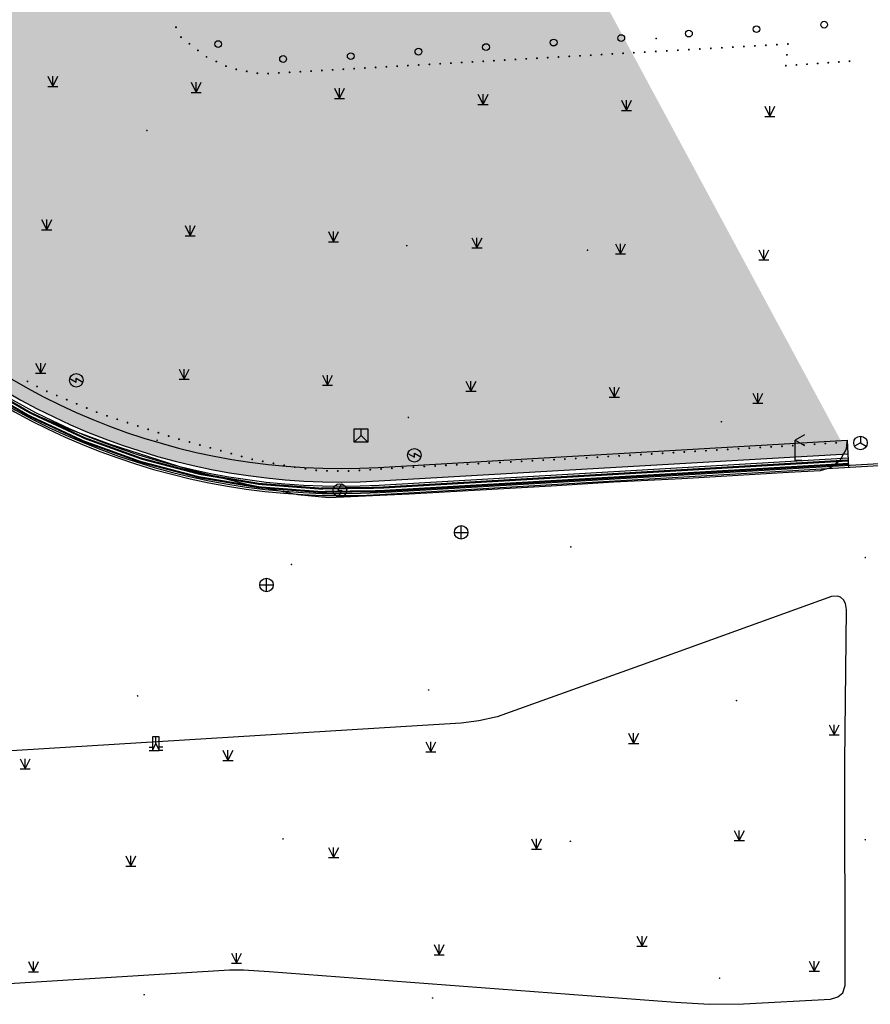
# Model space of a CAD drawing. Extents: x 92189502 to 93039157, y 105521190 to 106131869.
# Drawn here: x 92596280 to 92659122, y 105633277 to 105706021 of the extents above; entities that cross this region are included whole.
import ezdxf
from ezdxf.xclip import XClip

# ---------------------------------------------------------------- set-up
doc = ezdxf.new("R2010")
doc.units = 0
doc.header["$LTSCALE"] = 10
doc.header["$MEASUREMENT"] = 0
doc.header["$XCLIPFRAME"] = 0
doc.linetypes.add('BASE$0$148', pattern=[0])
for name, color, linetype, true_color in [('BASE$0$0DIHUI', 7, 'Continuous', 0xff7fbf), ('BASE$0$交通点', 220, 'Continuous', 0xff00bf), ('BASE$0$植被与土质线', 7, 'Continuous', 0x00a651), ('BASE$0$植被与土质面', 7, 'Continuous', 0x00a651), ('BASE$0$管线点', 4, 'Continuous', 0x00ffff), ('BASE$0$高程点', 30, 'Continuous', 0xff7f00)]:
    doc.layers.add(name, color=color, linetype=linetype, true_color=true_color)
for name, color, linetype in [('BASE$0$YZ-底图', 169, 'Continuous'), ('BASE$0$YZ-道路主边线汀步', 4, 'Continuous'), ('BASE$0$YZ-铺装分割线', 11, 'Continuous'), ('BASE$0$YZ-铺装线', 8, 'Continuous')]:
    doc.layers.add(name, color=color, linetype=linetype)
pattern_1 = [(42.48721, (92584921.24, 105849539.36), (-29.24303, 243.08471), [0, -193.04, 0, -215.9, 0, -206.375]), (12.48721, (92584921.24, 105849539.36), (192.75273, 376.59493), [0, -104.14, 0, -173.99, 0, -66.675]), (332.48721, (92584765.62, 105849525.78), (393.93642, 35.09767), [0, -63.5, 0, -228.6, 0, -298.45]), (322.48721, (92584765.62, 105849525.78), (370.64287, 144.23192), [0, -31.75, 0, -149.86, 0, -171.45])]

# ---------------------------------------------------------------- blocks, each defined once
blk = doc.blocks.new('BASE$0$475')
at = {"color": 0, "linetype": 'Continuous', "flags": 128}
blk.add_lwpolyline([(0.5, 2), (-0.5, 2), (-0.5, 0), (0.5, 0)], close=True, dxfattribs=at)
for points in [[(0, 1), (0, 2)], [(-1, 0.5), (-0.5, 0.5)], [(-1, 0), (-0.5, 0)], [(-0.5, 0), (0, 1), (0.5, 0)], [(1, 0.5), (0.5, 0.5)], [(1, 0), (0.5, 0)]]:
    blk.add_lwpolyline(points, dxfattribs=at)
blk = doc.blocks.new('BASE$0$904')
at = {"linetype": 'Continuous'}
h = blk.add_hatch(color=0, dxfattribs=at)
edge = h.paths.add_edge_path(flags=0)
edge.add_arc((0, 0), 0.25, 0, 360)
blk = doc.blocks.new('BASE$0$820200301')
at = {"color": 0, "linetype": 'Continuous', "flags": 128}
for points in [[(-0.75, 1.5), (0, 0)], [(0, 0), (0.75, 1.5)], [(0, 0), (0, 1.5)], [(-0.75, 0), (0.75, 0)]]:
    blk.add_lwpolyline(points, dxfattribs=at)
blk = doc.blocks.new('BASE$0$661')
at = {"color": 0, "linetype": 'Continuous', "flags": 128}
blk.add_lwpolyline([(0.258, 0.967), (-0.3, 0), (0.3, 0), (-0.258, -0.967)], dxfattribs=at)
at = {"color": 0, "linetype": 'Continuous'}
blk.add_circle((0, 0), 1, dxfattribs=at)
blk = doc.blocks.new('BASE$0$654')
at = {"color": 0, "linetype": 'Continuous', "flags": 128}
for points in [[(-1, 0), (1, 0)], [(0, -1), (0, 1)]]:
    blk.add_lwpolyline(points, dxfattribs=at)
at = {"color": 0, "linetype": 'Continuous'}
blk.add_circle((0, 0), 1, dxfattribs=at)
blk = doc.blocks.new('BASE$0$660')
at = {"color": 0, "linetype": 'Continuous', "flags": 128}
blk.add_lwpolyline([(-1, -1), (-1, 1), (1, 1), (1, -1)], close=True, dxfattribs=at)
for points in [[(-1, -1), (0, 0), (1, -1)], [(0, 0), (0, 1)]]:
    blk.add_lwpolyline(points, dxfattribs=at)
blk = doc.blocks.new('BASE$0$659')
at = {"color": 0, "linetype": 'Continuous', "flags": 128}
for points in [[(0, 0), (-0.866, -0.5)], [(0, 1), (0, 0)], [(0, 0), (0.866, -0.5)]]:
    blk.add_lwpolyline(points, dxfattribs=at)
at = {"color": 0, "linetype": 'Continuous'}
blk.add_circle((0, 0), 1, dxfattribs=at)
blk = doc.blocks.new('BASE$0$5451051')
at = {"color": 0, "linetype": 'Continuous', "flags": 128}
blk.add_lwpolyline([(-0.966, 0.258), (0, -0.3), (0, 0.3), (0.966, -0.258)], dxfattribs=at)
at = {"color": 0, "linetype": 'Continuous'}
blk.add_circle((0, 0), 1, dxfattribs=at)
blk = doc.blocks.new('BASE$0$554')
at = {"color": 0, "linetype": 'Continuous', "flags": 128}
for points in [[(1.386, 3.8), (0, 3), (1.386, 2.2)], [(0, 0), (0, 3)], [(1, 0), (0, 0)]]:
    blk.add_lwpolyline(points, dxfattribs=at)
blk = doc.blocks.new('BASE$0$810100201')
at = {"linetype": 'Continuous'}
h = blk.add_hatch(color=0, dxfattribs=at)
edge = h.paths.add_edge_path(flags=0)
edge.add_arc((0, 0), 0.15, 0, 360)
blk = doc.blocks.new('BASE$0$810510201')
at = {"color": 0, "linetype": 'Continuous'}
blk.add_circle((0, 0), 0.5, dxfattribs=at)
blk = doc.blocks.new('BASE$0$A$C0A3710BF')
at = {"layer": 'BASE$0$植被与土质线', "color": 0, "linetype": 'BASE$0$148', "ltscale": 0.5, "flags": 128}
for points, elevation in [([(92558.88, 105769.605), (92558.472, 105769.477), (92557.792, 105769.042), (92557.216, 105768.279), (92557.013, 105767.818), (92557.053, 105767.204), (92558.38, 105756.623), (92560.749, 105735.444), (92561.432, 105729.436), (92561.667, 105728.328), (92562.232, 105726.44), (92565.45, 105716.881), (92568.127, 105709.646), (92569.005, 105707.606), (92570.237, 105705.171), (92572.618, 105701.09), (92575.061, 105697.246), (92576.697, 105694.945), (92578.388, 105692.747), (92580.305, 105690.527), (92583.921, 105686.766), (92587.005, 105683.983), (92589.15, 105682.217), (92591.485, 105680.45), (92594.914, 105678.206), (92596.863, 105677.086), (92599.883, 105675.784), (92602.968, 105674.655), (92608.694, 105672.812), (92613.072, 105671.695), (92616.828, 105670.946), (92619.127, 105670.723), (92625.06, 105670.992), (92635.544, 105671.585), (92640.181, 105671.867), (92645.192, 105672.113), (92653.08, 105672.581), (92655.45, 105672.721), (92656.189, 105672.939), (92656.891, 105673.485), (92657.373, 105674.32), (92657.405, 105674.809)], 3.381), ([(92656.173, 105633.651), (92656.73, 105633.826), (92657.101, 105634.136), (92657.254, 105634.656), (92657.247, 105651.19), (92657.353, 105662.455), (92657.292, 105662.887), (92657.132, 105663.16), (92656.909, 105663.359), (92656.725, 105663.424), (92656.263, 105663.41), (92642.058, 105658.289), (92631.561, 105654.523), (92630.212, 105654.216), (92628.898, 105654.054), (92626.038, 105653.883), (92580.46, 105651.078)], 3.61), ([(92580.46, 105651.078), (92578.827, 105650.869), (92577.076, 105650.268), (92575.658, 105649.429), (92574.771, 105648.759), (92574.225, 105648.267), (92573.651, 105647.537), (92573.318, 105646.853), (92573.033, 105646.509), (92572.505, 105645.329), (92572.268, 105644.355), (92572.118, 105643.614), (92572.009, 105642.702), (92572.091, 105641.567), (92572.259, 105640.577), (92572.549, 105639.592), (92572.822, 105638.977), (92573.219, 105638.033), (92573.585, 105637.49), (92574.357, 105636.567), (92574.93, 105636.055), (92575.577, 105635.456), (92576.281, 105635.001), (92577.333, 105634.553), (92578.901, 105634.051), (92580.742, 105633.853), (92582.381, 105634.013), (92611.789, 105635.826), (92612.812, 105635.821), (92614.721, 105635.697), (92644.723, 105633.434), (92647.235, 105633.277), (92649.752, 105633.311), (92656.173, 105633.651)], 4.1)]:
    blk.add_lwpolyline(points, dxfattribs=dict(at, elevation=elevation))
at = {"layer": 'BASE$0$交通点', "color": 0, "xscale": 0.5, "yscale": 0.5}
blk.add_blockref('BASE$0$554', (92653.57, 105673.459, 4.1), dxfattribs=at)
at = {"layer": 'BASE$0$植被与土质线', "color": 0}
for name, p, xscale, yscale, rotation in [('BASE$0$810510201', (92655.713, 105705.652, 4.1), 0.4999999999968308, 0.4999999999968308, 183.7680291293453), ('BASE$0$810100201', (92607.823, 105705.462, 4.1), 0.500000000008841, 0.500000000008841, 117.2636383128598), ('BASE$0$810510201', (92645.72, 105704.994, 4.1), 0.4999999999968308, 0.4999999999968308, 183.7680291293453), ('BASE$0$810510201', (92650.717, 105705.323, 4.1), 0.4999999999968308, 0.4999999999968308, 183.7680291293453), ('BASE$0$810100201', (92608.197, 105704.736, 4.1), 0.5000000000023429, 0.5000000000023429, 141.8280721524141), ('BASE$0$810100201', (92608.823, 105704.244, 4.1), 0.5000000000023429, 0.5000000000023429, 141.8280721524141), ('BASE$0$810510201', (92610.941, 105704.22, 4.1), 0.4999999999932546, 0.4999999999932546, 157.408963083991), ('BASE$0$810510201', (92635.727, 105704.33, 4.1), 0.5000000000048853, 0.5000000000048853, 183.8238454343206), ('BASE$0$810510201', (92640.723, 105704.664, 4.1), 0.5000000000048853, 0.5000000000048853, 183.8238454343206), ('BASE$0$810100201', (92609.449, 105703.752, 4.1), 0.5000000000023429, 0.5000000000023429, 141.8280721524141), ('BASE$0$810510201', (92625.735, 105703.662, 4.1), 0.5000000000048853, 0.5000000000048853, 183.8238454343206), ('BASE$0$810510201', (92630.731, 105703.996, 4.1), 0.5000000000048853, 0.5000000000048853, 183.8238454343206), ('BASE$0$810100201', (92640.855, 105703.535, 4.1), 0.4999999999935045, 0.4999999999935045, 183.2547540734769), ('BASE$0$810100201', (92641.65, 105703.58, 4.1), 0.5000000000019914, 0.5000000000019914, 183.2323510526526), ('BASE$0$810100201', (92642.463, 105703.626, 4.1), 0.5000000000019914, 0.5000000000019914, 183.2323510526526), ('BASE$0$810100201', (92643.276, 105703.672, 4.1), 0.5000000000019914, 0.5000000000019914, 183.2323510526526), ('BASE$0$810100201', (92644.089, 105703.718, 4.1), 0.5000000000019914, 0.5000000000019914, 183.2323510526526), ('BASE$0$810100201', (92644.903, 105703.764, 4.1), 0.5000000000019914, 0.5000000000019914, 183.2323510526526), ('BASE$0$810100201', (92645.716, 105703.81, 4.1), 0.5000000000019914, 0.5000000000019914, 183.2323510526526), ('BASE$0$810100201', (92646.529, 105703.856, 4.1), 0.5000000000019914, 0.5000000000019914, 183.2323510526526), ('BASE$0$810100201', (92647.342, 105703.901, 4.1), 0.5000000000019914, 0.5000000000019914, 183.2323510526526), ('BASE$0$810100201', (92648.156, 105703.947, 4.1), 0.5000000000019914, 0.5000000000019914, 183.2323510526526), ('BASE$0$810100201', (92648.969, 105703.993, 4.1), 0.5000000000019914, 0.5000000000019914, 183.2323510526526), ('BASE$0$810100201', (92649.782, 105704.039, 4.1), 0.5000000000019914, 0.5000000000019914, 183.2323510526526), ('BASE$0$810100201', (92650.595, 105704.085, 4.1), 0.5000000000019914, 0.5000000000019914, 183.2323510526526), ('BASE$0$810100201', (92651.409, 105704.131, 4.1), 0.5000000000019914, 0.5000000000019914, 183.2323510526526), ('BASE$0$810100201', (92652.222, 105704.177, 4.1), 0.5000000000019914, 0.5000000000019914, 183.2323510526526), ('BASE$0$810100201', (92653.035, 105704.223, 4.1), 0.4999999999931189, 0.4999999999931189, 84.4955667131478), ('BASE$0$810100201', (92610.083, 105703.274, 4.1), 0.5000000000003995, 0.5000000000003995, 154.640987941345), ('BASE$0$810100201', (92610.802, 105702.933, 4.1), 0.5000000000003995, 0.5000000000003995, 154.640987941345), ('BASE$0$810510201', (92615.74, 105703.116, 4.1), 0.4999999999985961, 0.4999999999985961, 178.4208379521648), ('BASE$0$810510201', (92620.738, 105703.328, 4.1), 0.5000000000048853, 0.5000000000048853, 183.8238454343206), ('BASE$0$810100201', (92628.14, 105702.812, 4.1), 0.4999999999935045, 0.4999999999935045, 183.2547540734769), ('BASE$0$810100201', (92628.934, 105702.857, 4.1), 0.4999999999935045, 0.4999999999935045, 183.2547540734769), ('BASE$0$810100201', (92629.729, 105702.902, 4.1), 0.4999999999935045, 0.4999999999935045, 183.2547540734769), ('BASE$0$810100201', (92630.524, 105702.947, 4.1), 0.4999999999935045, 0.4999999999935045, 183.2547540734769), ('BASE$0$810100201', (92631.318, 105702.992, 4.1), 0.4999999999935045, 0.4999999999935045, 183.2547540734769), ('BASE$0$810100201', (92632.113, 105703.038, 4.1), 0.4999999999935045, 0.4999999999935045, 183.2547540734769), ('BASE$0$810100201', (92632.908, 105703.083, 4.1), 0.4999999999935045, 0.4999999999935045, 183.2547540734769), ('BASE$0$810100201', (92633.703, 105703.128, 4.1), 0.4999999999935045, 0.4999999999935045, 183.2547540734769), ('BASE$0$810100201', (92634.497, 105703.173, 4.1), 0.4999999999935045, 0.4999999999935045, 183.2547540734769), ('BASE$0$810100201', (92635.292, 105703.218, 4.1), 0.4999999999935045, 0.4999999999935045, 183.2547540734769), ('BASE$0$810100201', (92636.087, 105703.264, 4.1), 0.4999999999935045, 0.4999999999935045, 183.2547540734769), ('BASE$0$810100201', (92636.881, 105703.309, 4.1), 0.4999999999935045, 0.4999999999935045, 183.2547540734769), ('BASE$0$810100201', (92637.676, 105703.354, 4.1), 0.4999999999935045, 0.4999999999935045, 183.2547540734769), ('BASE$0$810100201', (92638.471, 105703.399, 4.1), 0.4999999999935045, 0.4999999999935045, 183.2547540734769), ('BASE$0$810100201', (92639.265, 105703.444, 4.1), 0.4999999999935045, 0.4999999999935045, 183.2547540734769), ('BASE$0$810100201', (92640.06, 105703.49, 4.1), 0.4999999999935045, 0.4999999999935045, 183.2547540734769), ('BASE$0$810100201', (92652.958, 105703.424, 4.1), 0.4999999999931189, 0.4999999999931189, 84.4955667131478), ('BASE$0$810100201', (92655.232, 105702.789, 4.1), 0.4999999999978987, 0.4999999999978987, 183.9861990315912), ('BASE$0$810100201', (92656.016, 105702.843, 4.1), 0.4999999999978987, 0.4999999999978987, 183.9861990315912), ('BASE$0$810100201', (92656.799, 105702.898, 4.1), 0.4999999999978987, 0.4999999999978987, 183.9861990315912), ('BASE$0$810100201', (92657.583, 105702.953, 4.1), 0.4999999999978987, 0.4999999999978987, 183.9861990315912), ('BASE$0$810100201', (92611.522, 105702.592, 4.1), 0.5000000000003995, 0.5000000000003995, 154.640987941345), ('BASE$0$810100201', (92612.273, 105702.351, 4.1), 0.4999999999944609, 0.4999999999944609, 169.6058231294646), ('BASE$0$810100201', (92613.056, 105702.208, 4.1), 0.4999999999944609, 0.4999999999944609, 169.6058231294646), ('BASE$0$810100201', (92613.839, 105702.064, 4.1), 0.4999999999944609, 0.4999999999944609, 169.6058231294646), ('BASE$0$810100201', (92615.424, 105702.089, 4.1), 0.4999999999935045, 0.4999999999935045, 183.2547540734769), ('BASE$0$810100201', (92616.219, 105702.134, 4.1), 0.4999999999935045, 0.4999999999935045, 183.2547540734769), ('BASE$0$810100201', (92617.014, 105702.179, 4.1), 0.4999999999935045, 0.4999999999935045, 183.2547540734769), ('BASE$0$810100201', (92617.809, 105702.224, 4.1), 0.4999999999935045, 0.4999999999935045, 183.2547540734769), ('BASE$0$810100201', (92618.603, 105702.269, 4.1), 0.4999999999935045, 0.4999999999935045, 183.2547540734769), ('BASE$0$810100201', (92619.398, 105702.315, 4.1), 0.4999999999935045, 0.4999999999935045, 183.2547540734769), ('BASE$0$810100201', (92620.193, 105702.36, 4.1), 0.4999999999935045, 0.4999999999935045, 183.2547540734769), ('BASE$0$810100201', (92620.987, 105702.405, 4.1), 0.4999999999935045, 0.4999999999935045, 183.2547540734769), ('BASE$0$810100201', (92621.782, 105702.45, 4.1), 0.4999999999935045, 0.4999999999935045, 183.2547540734769), ('BASE$0$810100201', (92622.577, 105702.495, 4.1), 0.4999999999935045, 0.4999999999935045, 183.2547540734769), ('BASE$0$810100201', (92623.371, 105702.541, 4.1), 0.4999999999935045, 0.4999999999935045, 183.2547540734769), ('BASE$0$810100201', (92624.166, 105702.586, 4.1), 0.4999999999935045, 0.4999999999935045, 183.2547540734769), ('BASE$0$810100201', (92624.961, 105702.631, 4.1), 0.4999999999935045, 0.4999999999935045, 183.2547540734769), ('BASE$0$810100201', (92625.756, 105702.676, 4.1), 0.4999999999935045, 0.4999999999935045, 183.2547540734769), ('BASE$0$810100201', (92626.55, 105702.721, 4.1), 0.4999999999935045, 0.4999999999935045, 183.2547540734769), ('BASE$0$810100201', (92627.345, 105702.766, 4.1), 0.4999999999935045, 0.4999999999935045, 183.2547540734769), ('BASE$0$810100201', (92652.881, 105702.625, 4.1), 0.4999999999978987, 0.4999999999978987, 183.9861990315912), ('BASE$0$810100201', (92653.665, 105702.68, 4.1), 0.4999999999978987, 0.4999999999978987, 183.9861990315912), ('BASE$0$810100201', (92654.448, 105702.734, 4.1), 0.4999999999978987, 0.4999999999978987, 183.9861990315912), ('BASE$0$810100201', (92614.63, 105702.043, 4.1), 0.4999999999935045, 0.4999999999935045, 183.2547540734769), ('BASE$0$810100201', (92596.858, 105679.295, 3.809), 0.5000000000046059, 0.5000000000046059, 331.8889731307029), ('BASE$0$810100201', (92597.564, 105678.918, 3.807), 0.5000000000046059, 0.5000000000046059, 331.8889731307029), ('BASE$0$810100201', (92598.281, 105678.565, 3.805), 0.5000000000042709, 0.5000000000042709, 337.2802873283197), ('BASE$0$810100201', (92599.019, 105678.256, 3.802), 0.5000000000042709, 0.5000000000042709, 337.2802873283197), ('BASE$0$810100201', (92599.757, 105677.947, 3.8), 0.5000000000042709, 0.5000000000042709, 337.2802873283197), ('BASE$0$810100201', (92600.495, 105677.638, 3.797), 0.5000000000042709, 0.5000000000042709, 337.2802873283197), ('BASE$0$810100201', (92601.233, 105677.329, 3.795), 0.5000000000042709, 0.5000000000042709, 337.2802873283197), ('BASE$0$810100201', (92601.972, 105677.02, 3.792), 0.5000000000042709, 0.5000000000042709, 337.2802873283197), ('BASE$0$810100201', (92602.724, 105676.751, 3.791), 0.4999999999988968, 0.4999999999988968, 341.8886432831446), ('BASE$0$810100201', (92603.485, 105676.502, 3.79), 0.4999999999988968, 0.4999999999988968, 341.8886432831446), ('BASE$0$810100201', (92604.245, 105676.253, 3.789), 0.4999999999988968, 0.4999999999988968, 341.8886432831446), ('BASE$0$810100201', (92605.006, 105676.005, 3.788), 0.4999999999988968, 0.4999999999988968, 341.8886432831446), ('BASE$0$810100201', (92605.766, 105675.756, 3.788), 0.4999999999988968, 0.4999999999988968, 341.8886432831446), ('BASE$0$810100201', (92606.527, 105675.507, 3.787), 0.4999999999988968, 0.4999999999988968, 341.8886432831446), ('BASE$0$810100201', (92607.287, 105675.258, 3.786), 0.4999999999988968, 0.4999999999988968, 341.8886432831446), ('BASE$0$810100201', (92608.053, 105675.026, 3.785), 0.5000000000042831, 0.5000000000042831, 344.6222215927754), ('BASE$0$810100201', (92608.824, 105674.814, 3.784), 0.5000000000042831, 0.5000000000042831, 344.6222215927754), ('BASE$0$810100201', (92609.596, 105674.601, 3.783), 0.5000000000042831, 0.5000000000042831, 344.6222215927754), ('BASE$0$810100201', (92651.792, 105674.46, 3.543), 0.4999999999975108, 0.4999999999975108, 3.306902041226292), ('BASE$0$810100201', (92652.594, 105674.508, 3.534), 0.4999999999968561, 0.4999999999968561, 3.585267893848994), ('BASE$0$810100201', (92653.396, 105674.558, 3.525), 0.4999999999968561, 0.4999999999968561, 3.585267893848994), ('BASE$0$810100201', (92654.198, 105674.608, 3.515), 0.4999999999968561, 0.4999999999968561, 3.585267893848994), ('BASE$0$810100201', (92654.999, 105674.658, 3.506), 0.4999999999968561, 0.4999999999968561, 3.585267893848994), ('BASE$0$810100201', (92655.801, 105674.709, 3.497), 0.4999999999968561, 0.4999999999968561, 3.585267893848994), ('BASE$0$810100201', (92656.603, 105674.759, 3.488), 0.4999999999968561, 0.4999999999968561, 3.585267893848994), ('BASE$0$810100201', (92657.405, 105674.809, 3.479), 0.4999999999968561, 0.4999999999968561, 3.585267893848994), ('BASE$0$810100201', (92610.367, 105674.389, 3.782), 0.5000000000042831, 0.5000000000042831, 344.6222215927754), ('BASE$0$810100201', (92611.139, 105674.177, 3.781), 0.5000000000042831, 0.5000000000042831, 344.6222215927754), ('BASE$0$810100201', (92611.91, 105673.965, 3.78), 0.5000000000042831, 0.5000000000042831, 344.6222215927754), ('BASE$0$810100201', (92612.682, 105673.753, 3.779), 0.5000000000042831, 0.5000000000042831, 344.6222215927754), ('BASE$0$810100201', (92638.962, 105673.698, 3.666), 0.5000000000017816, 0.5000000000017816, 3.451139627342601), ('BASE$0$810100201', (92639.763, 105673.746, 3.659), 0.5000000000017816, 0.5000000000017816, 3.451139627342601), ('BASE$0$810100201', (92640.565, 105673.794, 3.652), 0.5000000000017816, 0.5000000000017816, 3.451139627342601), ('BASE$0$810100201', (92641.367, 105673.843, 3.645), 0.5000000000017816, 0.5000000000017816, 3.451139627342601), ('BASE$0$810100201', (92642.169, 105673.891, 3.638), 0.5000000000017816, 0.5000000000017816, 3.451139627342601), ('BASE$0$810100201', (92642.971, 105673.939, 3.631), 0.5000000000017816, 0.5000000000017816, 3.451139627342601), ('BASE$0$810100201', (92643.773, 105673.988, 3.624), 0.5000000000017816, 0.5000000000017816, 3.451139627342601), ('BASE$0$810100201', (92644.575, 105674.036, 3.617), 0.5000000000017816, 0.5000000000017816, 3.451139627342601), ('BASE$0$810100201', (92645.377, 105674.085, 3.609), 0.5000000000017816, 0.5000000000017816, 3.451139627342601), ('BASE$0$810100201', (92646.178, 105674.133, 3.602), 0.5000000000017816, 0.5000000000017816, 3.451139627342601), ('BASE$0$810100201', (92646.98, 105674.181, 3.595), 0.5000000000017816, 0.5000000000017816, 3.451139627342601), ('BASE$0$810100201', (92647.782, 105674.229, 3.587), 0.4999999999975108, 0.4999999999975108, 3.306902041226292), ('BASE$0$810100201', (92648.584, 105674.275, 3.578), 0.4999999999975108, 0.4999999999975108, 3.306902041226292), ('BASE$0$810100201', (92649.386, 105674.321, 3.569), 0.4999999999975108, 0.4999999999975108, 3.306902041226292), ('BASE$0$810100201', (92650.188, 105674.368, 3.561), 0.4999999999975108, 0.4999999999975108, 3.306902041226292), ('BASE$0$810100201', (92650.99, 105674.414, 3.552), 0.4999999999975108, 0.4999999999975108, 3.306902041226292), ('BASE$0$810100201', (92613.453, 105673.54, 3.778), 0.5000000000042831, 0.5000000000042831, 344.6222215927754), ('BASE$0$810100201', (92614.239, 105673.39, 3.78), 0.5000000000022372, 0.5000000000022372, 349.3384125720299), ('BASE$0$810100201', (92615.025, 105673.242, 3.782), 0.5000000000022372, 0.5000000000022372, 349.3384125720299), ('BASE$0$810100201', (92615.811, 105673.093, 3.784), 0.5000000000022372, 0.5000000000022372, 349.3384125720299), ('BASE$0$810100201', (92616.6, 105672.959, 3.783), 0.4999999999946129, 0.4999999999946129, 351.5454106175936), ('BASE$0$810100201', (92625.373, 105672.965, 3.782), 0.5000000000010216, 0.5000000000010216, 3.098001559345942), ('BASE$0$810100201', (92626.172, 105673.008, 3.777), 0.5000000000010216, 0.5000000000010216, 3.098001559345942), ('BASE$0$810100201', (92626.971, 105673.051, 3.772), 0.5000000000010216, 0.5000000000010216, 3.098001559345942), ('BASE$0$810100201', (92627.77, 105673.094, 3.767), 0.5000000000010216, 0.5000000000010216, 3.098001559345942), ('BASE$0$810100201', (92628.569, 105673.138, 3.762), 0.5000000000010216, 0.5000000000010216, 3.098001559345942), ('BASE$0$810100201', (92629.367, 105673.181, 3.757), 0.5000000000010216, 0.5000000000010216, 3.098001559345942), ('BASE$0$810100201', (92630.166, 105673.224, 3.752), 0.5000000000010216, 0.5000000000010216, 3.098001559345942), ('BASE$0$810100201', (92630.965, 105673.267, 3.747), 0.5000000000010216, 0.5000000000010216, 3.098001559345942), ('BASE$0$810100201', (92631.764, 105673.309, 3.739), 0.4999999999934094, 0.4999999999934094, 2.985835337994017), ('BASE$0$810100201', (92632.563, 105673.351, 3.731), 0.4999999999934094, 0.4999999999934094, 2.985835337994017), ('BASE$0$810100201', (92633.363, 105673.393, 3.722), 0.4999999999934094, 0.4999999999934094, 2.985835337994017), ('BASE$0$810100201', (92634.162, 105673.434, 3.714), 0.4999999999934094, 0.4999999999934094, 2.985835337994017), ('BASE$0$810100201', (92634.961, 105673.476, 3.706), 0.4999999999934094, 0.4999999999934094, 2.985835337994017), ('BASE$0$810100201', (92635.76, 105673.518, 3.697), 0.4999999999934094, 0.4999999999934094, 2.985835337994017), ('BASE$0$810100201', (92636.559, 105673.559, 3.689), 0.4999999999934094, 0.4999999999934094, 2.985835337994017), ('BASE$0$810100201', (92637.358, 105673.601, 3.68), 0.4999999999934094, 0.4999999999934094, 2.985835337994017), ('BASE$0$810100201', (92638.16, 105673.649, 3.673), 0.5000000000017816, 0.5000000000017816, 3.451139627342601), ('BASE$0$810100201', (92617.391, 105672.841, 3.779), 0.4999999999946129, 0.4999999999946129, 351.5454106175936), ('BASE$0$810100201', (92618.183, 105672.724, 3.775), 0.4999999999946129, 0.4999999999946129, 351.5454106175936), ('BASE$0$810100201', (92618.981, 105672.689, 3.782), 0.5000000000012287, 0.5000000000012287, 359.6956021463604), ('BASE$0$810100201', (92619.781, 105672.684, 3.792), 0.5000000000012287, 0.5000000000012287, 359.6956021463604), ('BASE$0$810100201', (92620.581, 105672.68, 3.803), 0.5000000000012287, 0.5000000000012287, 359.6956021463604), ('BASE$0$810100201', (92621.38, 105672.72, 3.803), 0.5000000000020596, 0.5000000000020596, 3.813493116557265), ('BASE$0$810100201', (92622.178, 105672.773, 3.799), 0.5000000000020596, 0.5000000000020596, 3.813493116557265), ('BASE$0$810100201', (92622.976, 105672.827, 3.795), 0.5000000000020596, 0.5000000000020596, 3.813493116557265), ('BASE$0$810100201', (92623.775, 105672.878, 3.792), 0.5000000000010216, 0.5000000000010216, 3.098001559345942), ('BASE$0$810100201', (92624.574, 105672.921, 3.787), 0.5000000000010216, 0.5000000000010216, 3.098001559345942)]:
    blk.add_blockref(name, p, dxfattribs=dict(at, xscale=xscale, yscale=yscale, rotation=rotation))
at = {"layer": 'BASE$0$植被与土质面', "color": 0, "xscale": 0.5, "yscale": 0.5}
for p in [(92598.722, 105701.095, 4.024), (92609.317, 105700.651, 4.024), (92619.913, 105700.206, 4.024), (92630.509, 105699.762, 4.024), (92641.104, 105699.317, 4.024), (92651.7, 105698.873, 4.024), (92598.277, 105690.499, 4.024), (92608.873, 105690.055, 4.024), (92619.468, 105689.61, 4.024), (92630.064, 105689.166, 4.024), (92640.66, 105688.721, 4.024), (92651.255, 105688.277, 4.024), (92597.833, 105679.904, 4.024), (92608.428, 105679.459, 4.024), (92619.024, 105679.015, 4.024), (92629.62, 105678.57, 4.024), (92640.215, 105678.126, 4.024), (92650.811, 105677.681, 4.024), (92656.456, 105653.174, 3.828), (92641.634, 105652.547, 3.828), (92611.665, 105651.294, 3.828), (92626.649, 105651.92, 3.828), (92596.68, 105650.668, 3.828), (92634.455, 105644.741, 3.828), (92649.44, 105645.367, 3.828), (92619.47, 105644.115, 3.828), (92604.486, 105643.489, 3.828), (92642.26, 105637.562, 3.828), (92627.276, 105636.936, 3.828), (92612.291, 105636.31, 3.828), (92597.306, 105635.683, 3.828), (92654.981, 105635.726, 3.828)]:
    blk.add_blockref('BASE$0$820200301', p, dxfattribs=at)
at = {"layer": 'BASE$0$管线点', "color": 0, "xscale": 0.5, "yscale": 0.5}
for name, p in [('BASE$0$5451051', (92600.459, 105679.381, 4.144)), ('BASE$0$660', (92621.501, 105675.296, 4.1)), ('BASE$0$659', (92658.393, 105674.752, 4.1)), ('BASE$0$5451051', (92625.439, 105673.842, 3.919)), ('BASE$0$661', (92619.93, 105671.237, 9999)), ('BASE$0$654', (92628.896, 105668.141, 4.1)), ('BASE$0$654', (92614.511, 105664.262, 4.1)), ('BASE$0$475', (92606.345, 105652.034, 4.1))]:
    blk.add_blockref(name, p, dxfattribs=at)
at = {"layer": 'BASE$0$高程点', "color": 0, "xscale": 0.25, "yscale": 0.25}
for p in [(92643.302, 105704.63, 4.135), (92605.677, 105697.834, 4.865), (92624.877, 105689.328, 5.018), (92638.231, 105688.992, 4.869), (92624.995, 105676.635, 4.155), (92648.122, 105676.32, 3.837), (92606.428, 105674.946, 3.793), (92636.997, 105667.071, 3.508), (92616.357, 105665.773, 3.593), (92658.75, 105666.285, 3.381), (92626.49, 105656.499, 3.561), (92604.992, 105656.061, 3.637), (92649.236, 105655.719, 4.057), (92615.734, 105645.497, 4.365), (92658.751, 105645.437, 3.5), (92636.967, 105645.321, 4.94), (92647.992, 105635.207, 3.904), (92605.472, 105633.984, 3.654), (92626.785, 105633.743, 3.582)]:
    blk.add_blockref('BASE$0$904', p, dxfattribs=at)

msp = doc.modelspace()

# ---------------------------------------------------------------- hatches: boundary and pattern name
at = {"layer": 'BASE$0$YZ-铺装线', "linetype": 'Continuous', "true_color": 0x2776bb}
h = msp.add_hatch(dxfattribs=at)
h.set_pattern_fill('碎沙', color=152, scale=100, double=1)
h.set_pattern_definition(pattern_1)
edge = h.paths.add_edge_path()
edge.add_line((92708590, 105677930), (92750318, 105680357))
edge.add_arc((92748809, 105706314), 26000, 273.32879, 363.4023)
edge.add_line((92774763, 105707857), (92766505, 105846756))
edge.add_arc((92745482, 105845395), 21068, 3.7031, 93.85236)
edge.add_line((92744066, 105866415), (92559837, 105853825))
edge.add_line((92559837, 105853825), (92559845, 105852624))
edge.add_line((92708520, 105679128), (92750249, 105681555))
edge.add_arc((92748809, 105706314), 24800, 273.32879, 363.4023)
edge.add_line((92773565, 105707785), (92765308, 105846681))
edge.add_arc((92745482, 105845395), 19868, 3.71205, 93.85057)
edge.add_line((92744147, 105865218), (92559845, 105852624))
edge.add_line((92708520, 105679128), (92708590, 105677930))
h = msp.add_hatch(dxfattribs=at)
h.set_pattern_fill('碎沙', color=152, scale=100, double=1)
h.set_pattern_definition(pattern_1)
edge = h.paths.add_edge_path()
edge.add_line((92560496, 105853870), (92559696, 105852606))
edge.add_arc((92560915, 105842652), 10028, 96.98224, 186.54054)
edge.add_line((92550952, 105841510), (92563408, 105729756))
edge.add_arc((92650769, 105748437), 89336, 192.07009, 221.85108)
edge.add_arc((92619979, 105720858), 48000, 221.85108, 273.32879)
edge.add_line((92622766, 105672939), (92657406, 105674953))
edge.add_line((92657406, 105674953), (92657464, 105673955))
edge.add_line((92560562, 105853874), (92560221, 105853851))
edge.add_arc((92560974, 105842777), 11100, 93.89096, 186.35985)
edge.add_line((92549942, 105841547), (92562420, 105729596))
edge.add_arc((92650769, 105748437), 90336, 192.03837, 221.85108)
edge.add_arc((92619979, 105720858), 49000, 221.85108, 273.32879)
edge.add_line((92622824, 105671940), (92657464, 105673955))

# ---------------------------------------------------------------- linework, layer by layer
at = {"layer": 'BASE$0$0DIHUI', "linetype": 'Continuous', "flags": 128}
msp.add_lwpolyline([(92657406, 105674953), (92657522, 105672957)], dxfattribs=at)
at = {"layer": 'BASE$0$YZ-道路主边线汀步', "linetype": 'ByBlock', "flags": 128}
for points in [[(92561432, 105729436, 0.13096), (92582735, 105687498, 0.228469), (92622882, 105670942), (92750435, 105678361, 0.414589), (92776759, 105707975), (92768501, 105846879, 0.415064), (92743930, 105868410), (92559936, 105855783, 0.426711), (92548832, 105842482), (92561432, 105729436)], [(92586390, 105855932), (92560200, 105854151, 0.426891), (92549644, 105841514), (92562124, 105729548, 0.130863), (92583256, 105687965, 0.228469), (92622842, 105671641), (92657481, 105673655)], [(92586411, 105855633), (92560221, 105853851, 0.426891), (92549942, 105841547), (92562420, 105729596, 0.130821), (92583480, 105688165, 0.228469), (92622824, 105671940), (92657464, 105673955)], [(92559845, 105852624, 0.411957), (92550952, 105841510), (92563408, 105729756, 0.13068), (92584225, 105688832, 0.228469), (92622766, 105672939), (92657406, 105674953)]]:
    msp.add_lwpolyline(points, format="xyb", dxfattribs=at)
msp.add_lwpolyline([(92561580, 105729460, 0.130939), (92582847, 105687598, 0.228469), (92622874, 105671092), (92750426, 105678511, 0.414589), (92776610, 105707966), (92768352, 105846870, 0.415058), (92743941, 105868261), (92559947, 105855634, 0.426711), (92548981, 105842499)], format="xyb", close=True, dxfattribs=at)
at = {"layer": 'BASE$0$YZ-铺装分割线', "color": 4, "linetype": 'ByBlock', "const_width": 150, "flags": 128}
msp.add_lwpolyline([(92586360, 105856381), (92560170, 105854600, 0.426891), (92549197, 105841464), (92561679, 105729476, 0.130925), (92582921, 105687664, 0.228469), (92622868, 105671191), (92657507, 105673206)], format="xyb", dxfattribs=at)
at = {"layer": 'BASE$0$YZ-铺装分割线', "color": 2, "linetype": 'ByBlock', "const_width": 150, "flags": 128}
msp.add_lwpolyline([(92586377, 105856131), (92560187, 105854350, 0.426891), (92549445, 105841492), (92561926, 105729516, 0.130891), (92583107, 105687831, 0.228469), (92622853, 105671441), (92657493, 105673456)], format="xyb", dxfattribs=at)

# ---------------------------------------------------------------- block references
at = {"layer": 'BASE$0$YZ-底图', "linetype": 'Continuous'}
ref = msp.add_blockref('BASE$0$A$C0A3710BF', (0, 0), dxfattribs=dict(at, xscale=1000, yscale=1000, zscale=1000))
XClip(ref).set_block_clipping_path([(92189.7133219773, 105521.1897335131), (93037.6793996147, 106131.8692549886)])

doc.saveas('drawing.dxf')
